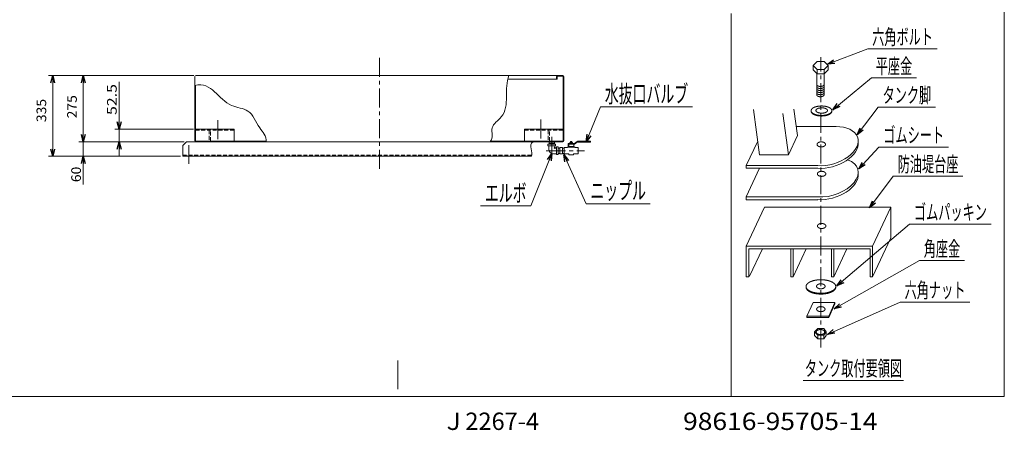
# Model space of a CAD drawing. Units: millimetres. Extents: x -4363 to 2549, y -2249 to 2787.
# Drawn here: x -1533 to 2549, y -2249 to -548 of the extents above; entities that cross this region are included whole.
import ezdxf
from ezdxf.enums import TextEntityAlignment as Align

# ---------------------------------------------------------------- set-up
doc = ezdxf.new("R2010")
doc.units = ezdxf.units.MM
doc.header["$LTSCALE"] = 2.5
doc.linetypes.add('CENTER', pattern=[50.8, 31.75, -6.35, 6.35, -6.35])
doc.linetypes.add('DASHED2', pattern=[9.525, 6.35, -3.175])
doc.layers.add('LAYER0004', color=7, linetype='Continuous')
doc.styles.add('dcStyle1', font='txt.shx', dxfattribs={"width": 1.32, "bigfont": 'bigfont'})

# ---------------------------------------------------------------- blocks, each defined once
blk = doc.blocks.new('_Open30')
at = {"color": 0, "linetype": 'ByBlock', "lineweight": -2}
for p, q in [((-1, 0.267949), (0, 0)), ((0, 0), (-1, -0.267949)), ((0, 0), (-1, 0))]:
    blk.add_line(p, q, dxfattribs=at)
blk = doc.blocks.new('DC_IMAGEDIMGROUP_4')
at = {"color": 4, "linetype": 'Continuous', "lineweight": 13}
for p, q in [((-1121.1, -804.7), (-1121.1, -1000.9)), ((-813, -1000.9), (-1139.1, -1000.9)), ((-1121.1, -1000.9), (-1121.1, -1053.9)), ((-851, -1053.9), (-1139.1, -1053.9)), ((-1121.1, -1113.9), (-1121.1, -1053.9))]:
    blk.add_line(p, q, dxfattribs=at)
at = {"color": 4, "xscale": 30.00002807615286, "yscale": 29.99989368223643}
for p, rotation in [((-1121.1, -1000.9), 270), ((-1121.1, -1053.9), 90)]:
    blk.add_blockref('_Open30', p, dxfattribs=dict(at, rotation=rotation))
at = {"color": 2, "style": 'dcStyle1', "width": 1.002985}
blk.add_text('52.5', height=40, rotation=90, dxfattribs=at).set_placement((-1131.1, -942.7), (-1131.1, -814.7), align=Align.FIT)
blk = doc.blocks.new('DC_IMAGEDIMGROUP_8')
at = {"color": 4, "linetype": 'Continuous', "lineweight": 13}
for p, q in [((-811, -778.9), (-1287.5, -778.9)), ((-1269.5, -1053.9), (-1269.5, -778.9)), ((-851, -1053.9), (-1287.5, -1053.9))]:
    blk.add_line(p, q, dxfattribs=at)
at = {"color": 4, "xscale": 30.00002807615286, "yscale": 29.99989368223643}
for p, rotation in [((-1269.5, -778.9), 90), ((-1269.5, -1053.9), 270)]:
    blk.add_blockref('_Open30', p, dxfattribs=dict(at, rotation=rotation))
at = {"color": 2, "style": 'dcStyle1', "width": 0.884211}
blk.add_text('275', height=40, rotation=90, dxfattribs=at).set_placement((-1296.5, -956.6), (-1296.5, -860.6), align=Align.FIT)
blk = doc.blocks.new('DC_IMAGEDIMGROUP_9')
at = {"color": 4, "linetype": 'Continuous', "lineweight": 13}
for p, q in [((-1269.5, -993.9), (-1269.5, -1053.9)), ((-851, -1053.9), (-1287.5, -1053.9)), ((-1269.5, -1053.9), (-1269.5, -1113.9)), ((-866, -1113.9), (-1287.5, -1113.9)), ((-1269.5, -1230.9), (-1269.5, -1113.9))]:
    blk.add_line(p, q, dxfattribs=at)
at = {"color": 4, "xscale": 30.00002807615286, "yscale": 29.99989368223643}
for p, rotation in [((-1269.5, -1053.9), 270), ((-1269.5, -1113.9), 90)]:
    blk.add_blockref('_Open30', p, dxfattribs=dict(at, rotation=rotation))
at = {"color": 2, "style": 'dcStyle1', "width": 0.908108}
blk.add_text('60', height=40, rotation=90, dxfattribs=at).set_placement((-1279.5, -1220.9), (-1279.5, -1156.9), align=Align.FIT)
blk = doc.blocks.new('DC_IMAGEDIMGROUP_10')
at = {"color": 4, "linetype": 'Continuous', "lineweight": 13}
for p, q in [((-811, -778.9), (-1414.5, -778.9)), ((-1396.5, -1113.9), (-1396.5, -778.9)), ((-866, -1113.9), (-1414.5, -1113.9))]:
    blk.add_line(p, q, dxfattribs=at)
at = {"color": 4, "xscale": 30.00002807615286, "yscale": 29.99989368223643}
for p, rotation in [((-1396.5, -778.9), 90), ((-1396.5, -1113.9), 270)]:
    blk.add_blockref('_Open30', p, dxfattribs=dict(at, rotation=rotation))
at = {"color": 2, "style": 'dcStyle1', "width": 0.884211}
blk.add_text('335', height=40, rotation=90, dxfattribs=at).set_placement((-1423.5, -972.2), (-1423.5, -876.2), align=Align.FIT)
blk = doc.blocks.new('DC_GROUP_ABH-500G_21')
at = {"color": 4, "linetype": 'Continuous', "lineweight": 13}
blk.add_line((1716.1, -2042.7), (2131.9, -2042.7), dxfattribs=at)
at = {"color": 2, "style": 'dcStyle1', "width": 0.953191}
blk.add_text('タンク取付要領図', height=63, dxfattribs=at).set_placement((1722.4, -2023.8), (2125.6, -2023.8), align=Align.FIT)
blk = doc.blocks.new('DC_GROUP_ABH-500G_23')
at = {"layer": 'LAYER0004', "color": 4, "linetype": 'Continuous', "lineweight": 13}
for p, q in [((1816, -1851.5), (2118.1, -1717.7)), ((2118.1, -1717.7), (2406.1, -1717.7))]:
    blk.add_line(p, q, dxfattribs=at)
at = {"layer": 'LAYER0004', "color": 4, "xscale": 30.00002807615286, "yscale": 29.99989368223643, "rotation": 203.8951222985689}
blk.add_blockref('_Open30', (1816, -1851.5), dxfattribs=at)
at = {"layer": 'LAYER0004', "color": 2, "style": 'dcStyle1', "width": 0.965517}
blk.add_text('六角ナット', height=63, dxfattribs=at).set_placement((2136.1, -1699.7), (2388.1, -1699.7), align=Align.FIT)
blk = doc.blocks.new('DC_GROUP_ABH-500G_24')
at = {"layer": 'LAYER0004', "color": 4, "linetype": 'Continuous', "lineweight": 13}
for p, q in [((1844.4, -1746.3), (2197.4, -1546.1)), ((2197.4, -1546.1), (2384.6, -1546.1))]:
    blk.add_line(p, q, dxfattribs=at)
at = {"layer": 'LAYER0004', "color": 4, "xscale": 30.00002807615286, "yscale": 29.99989368223643, "rotation": 209.5611002205623}
blk.add_blockref('_Open30', (1844.4, -1746.3), dxfattribs=at)
at = {"layer": 'LAYER0004', "color": 2, "style": 'dcStyle1', "width": 0.988235}
blk.add_text('角座金', height=63, dxfattribs=at).set_placement((2215.4, -1528.1), (2366.6, -1528.1), align=Align.FIT)
blk = doc.blocks.new('DC_GROUP_ABH-500G_25')
at = {"layer": 'LAYER0004', "color": 4, "linetype": 'Continuous', "lineweight": 13}
for p, q in [((1855.3, -1651), (2156.9, -1394.7)), ((2156.9, -1394.7), (2495.3, -1394.7))]:
    blk.add_line(p, q, dxfattribs=at)
at = {"layer": 'LAYER0004', "color": 4, "xscale": 30.00002807615286, "yscale": 29.99989368223643, "rotation": 220.358529479881}
blk.add_blockref('_Open30', (1855.3, -1651), dxfattribs=at)
at = {"layer": 'LAYER0004', "color": 2, "style": 'dcStyle1', "width": 0.96}
blk.add_text('ゴムパッキン', height=63, dxfattribs=at).set_placement((2174.9, -1376.7), (2477.3, -1376.7), align=Align.FIT)
blk = doc.blocks.new('DC_GROUP_ABH-500G_26')
at = {"layer": 'LAYER0004', "color": 4, "linetype": 'Continuous', "lineweight": 13}
for p, q in [((1990.7, -1326.8), (2089.2, -1195.9)), ((2089.2, -1195.9), (2377.2, -1195.9))]:
    blk.add_line(p, q, dxfattribs=at)
at = {"layer": 'LAYER0004', "color": 4, "xscale": 30.00002807615286, "yscale": 29.99989368223643, "rotation": 233.0325764527857}
blk.add_blockref('_Open30', (1990.7, -1326.8), dxfattribs=at)
at = {"layer": 'LAYER0004', "color": 2, "style": 'dcStyle1', "width": 0.965517}
blk.add_text('防油堤台座', height=63, dxfattribs=at).set_placement((2107.2, -1177.9), (2359.2, -1177.9), align=Align.FIT)
blk = doc.blocks.new('DC_GROUP_ABH-500G_27')
at = {"layer": 'LAYER0004', "color": 4, "linetype": 'Continuous', "lineweight": 13}
for p, q in [((1945.7, -1166), (2029.7, -1075.5)), ((2029.7, -1075.5), (2317.7, -1075.5))]:
    blk.add_line(p, q, dxfattribs=at)
at = {"layer": 'LAYER0004', "color": 4, "xscale": 30.00002807615286, "yscale": 29.99989368223643, "rotation": 227.1491949339196}
blk.add_blockref('_Open30', (1945.7, -1166), dxfattribs=at)
at = {"layer": 'LAYER0004', "color": 2, "style": 'dcStyle1', "width": 0.965517}
blk.add_text('ゴムシート', height=63, dxfattribs=at).set_placement((2047.7, -1057.5), (2299.7, -1057.5), align=Align.FIT)
blk = doc.blocks.new('DC_GROUP_ABH-500G_28')
at = {"layer": 'LAYER0004', "color": 4, "linetype": 'Continuous', "lineweight": 13}
for p, q in [((1939.9, -1025.3), (2026.7, -910.1)), ((2026.7, -910.1), (2264.3, -910.1))]:
    blk.add_line(p, q, dxfattribs=at)
at = {"layer": 'LAYER0004', "color": 4, "xscale": 30.00002807615286, "yscale": 29.99989368223643, "rotation": 232.9831647598562}
blk.add_blockref('_Open30', (1939.9, -1025.3), dxfattribs=at)
at = {"layer": 'LAYER0004', "color": 2, "style": 'dcStyle1', "width": 0.973913}
blk.add_text('タンク脚', height=63, dxfattribs=at).set_placement((2044.7, -892.1), (2246.3, -892.1), align=Align.FIT)
blk = doc.blocks.new('DC_GROUP_ABH-500G_29')
at = {"layer": 'LAYER0004', "color": 4, "linetype": 'Continuous', "lineweight": 13}
for p, q in [((1838.6, -921), (1998.4, -789.4)), ((1998.4, -789.4), (2185.6, -789.4))]:
    blk.add_line(p, q, dxfattribs=at)
at = {"layer": 'LAYER0004', "color": 4, "xscale": 30.00002807615286, "yscale": 29.99989368223643, "rotation": 219.4733205604942}
blk.add_blockref('_Open30', (1838.6, -921), dxfattribs=at)
at = {"layer": 'LAYER0004', "color": 2, "style": 'dcStyle1', "width": 0.988235}
blk.add_text('平座金', height=63, dxfattribs=at).set_placement((2016.4, -771.4), (2167.6, -771.4), align=Align.FIT)
blk = doc.blocks.new('DC_GROUP_ABH-500G_30')
at = {"layer": 'LAYER0004', "color": 4, "linetype": 'Continuous', "lineweight": 13}
for p, q in [((1815.7, -731.8), (1983.5, -668.7)), ((1983.5, -668.7), (2271.5, -668.7))]:
    blk.add_line(p, q, dxfattribs=at)
at = {"layer": 'LAYER0004', "color": 4, "xscale": 30.00002807615286, "yscale": 29.99989368223643, "rotation": 200.6315232499121}
blk.add_blockref('_Open30', (1815.7, -731.8), dxfattribs=at)
at = {"layer": 'LAYER0004', "color": 2, "style": 'dcStyle1', "width": 0.965517}
blk.add_text('六角ボルト', height=63, dxfattribs=at).set_placement((2001.5, -650.7), (2253.5, -650.7), align=Align.FIT)
blk = doc.blocks.new('DC_GROUP_ABH-500G_31')
at = {"layer": 'LAYER0004', "color": 4, "linetype": 'Continuous', "lineweight": 13}
for p, q in [((815.8, -1053.6), (875, -909.3)), ((875, -909.3), (1256.6, -909.3))]:
    blk.add_line(p, q, dxfattribs=at)
at = {"layer": 'LAYER0004', "color": 4, "xscale": 30.00002807615286, "yscale": 29.99989368223643, "rotation": 247.6956211699431}
blk.add_blockref('_Open30', (815.8, -1053.6), dxfattribs=at)
at = {"layer": 'LAYER0004', "color": 2, "style": 'dcStyle1', "width": 0.96}
blk.add_text('水抜口バルブ', height=72, dxfattribs=at).set_placement((893, -891.3), (1238.6, -891.3), align=Align.FIT)
blk = doc.blocks.new('DC_GROUP_ABH-500G_32')
at = {"layer": 'LAYER0004', "color": 4, "linetype": 'Continuous', "lineweight": 13}
for p, q in [((722.3, -1106.6), (815.1, -1310.1)), ((815.1, -1310.1), (1081.5, -1310.1))]:
    blk.add_line(p, q, dxfattribs=at)
at = {"layer": 'LAYER0004', "color": 4, "xscale": 30.00002807615286, "yscale": 29.99989368223643, "rotation": 114.5187792938537}
blk.add_blockref('_Open30', (722.3, -1106.6), dxfattribs=at)
at = {"layer": 'LAYER0004', "color": 2, "style": 'dcStyle1', "width": 0.973913}
blk.add_text('ニップル', height=72, dxfattribs=at).set_placement((833.1, -1292.1), (1063.5, -1292.1), align=Align.FIT)
blk = doc.blocks.new('DC_GROUP_ABH-500G_33')
at = {"layer": 'LAYER0004', "color": 4, "linetype": 'Continuous', "lineweight": 13}
for p, q in [((673.6, -1102.4), (586.3, -1319.7)), ((586.3, -1319.7), (377.5, -1319.7))]:
    blk.add_line(p, q, dxfattribs=at)
at = {"layer": 'LAYER0004', "color": 4, "xscale": 30.00002807615286, "yscale": 29.99989368223643, "rotation": 68.11925952713781}
blk.add_blockref('_Open30', (673.6, -1102.4), dxfattribs=at)
at = {"layer": 'LAYER0004', "color": 2, "style": 'dcStyle1', "width": 0.988235}
blk.add_text('エルボ', height=72, dxfattribs=at).set_placement((395.5, -1301.7), (568.3, -1301.7), align=Align.FIT)

msp = doc.modelspace()

# ---------------------------------------------------------------- linework, layer by layer
at = {"color": 2, "linetype": 'Continuous', "lineweight": 13}
for p, q in [((2549.5, 2787.3), (2549.5, -2108.7)), ((1772.8, -720.7), (1756.8, -737.6)), ((1772.8, -720.7), (1802.4, -720.7)), ((1802.4, -720.7), (1818.4, -737.6)), ((1756.8, -737.6), (1772.8, -754.5)), ((1756.8, -737.6), (1756.8, -755.8)), ((1756.8, -755.4), (1772.8, -772.3)), ((1772.1, -772.3), (1772.1, -861.8)), ((1802.4, -754.5), (1772.8, -754.5)), ((1772.8, -754.5), (1772.8, -772.3)), ((1802.4, -772.3), (1772.8, -772.3)), ((1818.4, -737.6), (1802.4, -754.5)), ((1802.4, -754.5), (1802.4, -772.3)), ((1818.4, -755.4), (1802.4, -772.3)), ((1802.5, -773.2), (1802.5, -857.9)), ((1818.4, -737.6), (1818.4, -755.8)), ((-807, -1048.9), (-807, -783.9)), ((693, -778.9), (-802, -778.9)), ((696, -793.9), (490.6, -793.9)), ((697, -778.9), (693, -778.9)), ((693, -782.9), (693, -793.9)), ((696, -782.9), (696, -793.9)), ((719, -778.9), (697, -778.9)), ((697, -781.9), (719, -781.9)), ((720, -782.9), (720, -1049.9)), ((723, -1049.9), (723, -782.9)), ((-804, -1049.9), (-804, -820)), ((1534.5, -1107.1), (1509.3, -919.8)), ((1654.3, -1107.1), (1631.3, -936.4)), ((1691.7, -1027.2), (1677, -917.9)), ((-804, -1000.9), (-644, -1000.9)), ((-644, -1050.9), (-644, -1000.9)), ((560, -1000.9), (720, -1000.9)), ((560, -1000.9), (560, -1050.9)), ((1851.6, -990.4), (1686.7, -990.4)), ((-842, -1053.9), (-857, -1068.9)), ((-842, -1053.9), (719, -1053.9)), ((-511.1, -1050.9), (-803, -1050.9)), ((583.6, -1050.9), (420.1, -1050.9)), ((583.6, -1050.9), (719, -1050.9)), ((662.1, -1053.9), (662.1, -1059)), ((662.1, -1059), (683.8, -1059)), ((663.1, -1063.9), (662.1, -1059)), ((683.8, -1059), (682.8, -1063.9)), ((683.8, -1053.9), (683.8, -1059)), ((766.8, -1061.4), (741.3, -1061.4)), ((741.3, -1072.6), (741.3, -1061.4)), ((747.7, -1056), (747.7, -1061.4)), ((747.7, -1056), (759.2, -1056)), ((750.5, -1052.8), (750.5, -1056)), ((750.5, -1052.8), (756.5, -1052.8)), ((751, -1061.4), (751, -1056)), ((755.9, -1056), (755.9, -1061.4)), ((756.5, -1052.8), (756.5, -1056)), ((759.2, -1056), (759.2, -1061.4)), ((766.8, -1061.4), (778.7, -1051.9)), ((779.4, -1053.9), (767.4, -1063.4)), ((778.7, -1051.9), (779.4, -1051.9)), ((779.4, -1050.9), (833.5, -1050.9)), ((779.4, -1050.9), (779.4, -1054.9)), ((779.4, -1054.9), (833.5, -1054.9)), ((833.5, -1050.9), (833.5, -1054.9)), ((1527, -1050.9), (1479.6, -1152.1)), ((1654.3, -1107.1), (1691.7, -1027.2)), ((-857, -1068.9), (-857, -1113.9)), ((657, -1070.9), (657, -1063.9)), ((657, -1063.9), (689, -1063.9)), ((657, -1070.9), (689, -1070.9)), ((660.2, -1083.7), (660.2, -1070.9)), ((685.7, -1070.9), (685.7, -1075.5)), ((688.4, -1078.2), (693, -1078.2)), ((689, -1063.9), (689, -1070.9)), ((693, -1074.9), (700, -1074.9)), ((693, -1074.9), (693, -1106.9)), ((700, -1074.9), (700, -1106.9)), ((707, -1079.5), (700, -1080.3)), ((700, -1101.6), (707, -1102.3)), ((707, -1077.9), (717, -1077.9)), ((707, -1103.9), (707, -1077.9)), ((717, -1077.9), (717, -1103.9)), ((724, -1080.3), (717, -1079.5)), ((717, -1102.3), (724, -1101.6)), ((738.8, -1077.9), (724, -1077.9)), ((724, -1077.9), (724, -1103.9)), ((738.8, -1077.9), (738.8, -1075.6)), ((738.8, -1075.6), (768.2, -1075.6)), ((741.3, -1072.6), (764.5, -1072.6)), ((743.3, -1063.4), (743.3, -1075.6)), ((767.4, -1063.4), (743.3, -1063.4)), ((764.5, -1072.6), (764.5, -1063.4)), ((764.5, -1072.6), (768.2, -1075.6)), ((768.2, -1075.6), (768.2, -1077.9)), ((768.2, -1077.9), (783, -1077.9)), ((783, -1077.9), (783, -1103.9)), ((-857, -1113.9), (589, -1113.9)), ((693, -1103.7), (680.2, -1103.7)), ((700, -1106.9), (693, -1106.9)), ((717, -1103.9), (707, -1103.9)), ((724, -1103.9), (743.3, -1103.9)), ((743.3, -1103.9), (743.3, -1107.4)), ((743.3, -1107.4), (763.6, -1107.4)), ((763.6, -1103.9), (783, -1103.9)), ((763.6, -1107.4), (763.6, -1103.9)), ((1534.5, -1107.1), (1654.3, -1107.1)), ((1479.6, -1152.1), (1479.6, -1163.6)), ((1479.6, -1152.1), (1775.9, -1152.1)), ((1535, -1163.6), (1479.6, -1282)), ((1479.6, -1163.6), (1775.9, -1163.6)), ((1479.6, -1282), (1775.9, -1282)), ((1479.6, -1282), (1479.6, -1293.5)), ((1479.6, -1293.5), (1775.9, -1293.5)), ((1555.3, -1324.2), (1479.6, -1485.9)), ((2079.2, -1324.2), (1555.3, -1324.2)), ((2003.6, -1485.9), (2079.2, -1324.2)), ((2079.2, -1451.1), (2079.2, -1324.2)), ((2003.6, -1612.8), (2079.2, -1451.1)), ((1479.6, -1485.9), (1479.6, -1612.8)), ((1479.6, -1485.9), (2003.6, -1485.9)), ((1489.9, -1497.3), (1993.3, -1497.3)), ((1489.9, -1612.8), (1489.9, -1497.3)), ((1546.5, -1497.3), (1493.5, -1610.6)), ((1663.9, -1612.8), (1663.9, -1497.3)), ((1673.5, -1612.8), (1673.5, -1497.3)), ((1727.5, -1497.3), (1673.5, -1612.8)), ((1833.5, -1612.8), (1833.5, -1497.3)), ((1843.1, -1612.8), (1843.1, -1497.3)), ((1897.1, -1497.3), (1843.1, -1612.8)), ((1993.3, -1497.3), (1993.3, -1612.8)), ((2003.6, -1612.8), (2003.6, -1485.9)), ((1479.6, -1612.8), (1489.9, -1612.8)), ((1663.9, -1612.8), (1673.5, -1612.8)), ((1833.5, -1612.8), (1843.1, -1612.8)), ((1993.3, -1612.8), (2003.6, -1612.8)), ((1757, -1719.4), (1730.8, -1775.5)), ((1757, -1719.4), (1847.4, -1719.4)), ((1847.4, -1719.4), (1821.4, -1775.5)), ((1847.4, -1725.7), (1821.4, -1781.8)), ((1847.4, -1719.4), (1847.4, -1726.1)), ((1730.8, -1775.5), (1730.8, -1781.8)), ((1730.8, -1775.5), (1821.4, -1775.5)), ((1730.8, -1781.8), (1821.4, -1781.8)), ((1821.4, -1775.5), (1821.4, -1781.8)), ((1776.2, -1827.6), (1763, -1841.5)), ((1776.2, -1827.6), (1800.7, -1827.6)), ((1810.7, -1841.5), (1800.7, -1827.6)), ((1763, -1841.5), (1763, -1856.6)), ((1763, -1841.5), (1776.2, -1855.5)), ((1763, -1856.2), (1776.2, -1870.2)), ((1776.2, -1855.5), (1776.2, -1870.2)), ((1800.7, -1855.5), (1776.2, -1855.5)), ((1800.7, -1870.2), (1776.2, -1870.2)), ((1800.7, -1855.5), (1810.7, -1841.5)), ((1800.7, -1855.5), (1800.7, -1870.2)), ((1800.7, -1870.2), (1810.7, -1856.2)), ((1810.7, -1841.5), (1810.7, -1856.2)), ((2549.5, -2108.7), (-4362.5, -2108.7)), ((1417, -2108.7), (2549.5, -2108.7))]:
    msp.add_line(p, q, dxfattribs=at)
at = {"color": 4, "linetype": 'Continuous', "lineweight": 13}
for p, q in [((1417, -522.6), (1417, -2108.7)), ((-719, -1005.9), (-719, -1000.9)), ((-705, -1005.9), (-705, -1000.9)), ((621, -1000.9), (621, -1005.9)), ((635, -1000.9), (635, -1005.9)), ((35.2, -2079.1), (35.2, -1959.5))]:
    msp.add_line(p, q, dxfattribs=at)
at = {"color": 6, "linetype": 'CENTER', "lineweight": 13}
for p, q in [((-42, -705.6), (-42, -1174.4)), ((-712, -1043.4), (-712, -961.3)), ((628, -961.3), (628, -1043.4)), ((673, -1033.2), (673, -1122.6)), ((-832, -1068.2), (-832, -1144.4)), ((650.2, -1090.9), (808.3, -1090.9))]:
    msp.add_line(p, q, dxfattribs=at)
at = {"color": 4, "linetype": 'CENTER', "lineweight": 13}
msp.add_line((1788.2, -1905.9), (1788.2, -703.2), dxfattribs=at)
at = {"color": 3, "linetype": 'DASHED2', "lineweight": 13}
for p, q in [((-804, -1005.9), (-644, -1005.9)), ((-747, -1005.9), (-747, -1050.9)), ((-742, -1050.9), (-742, -1005.9)), ((560, -1005.9), (720, -1005.9)), ((658, -1005.9), (658, -1050.9)), ((663, -1050.9), (663, -1005.9)), ((-857, -1108.9), (590.1, -1108.9)), ((-839.5, -1110.9), (-839.5, -1113.9)), ((-824.5, -1110.9), (-824.5, -1113.9))]:
    msp.add_line(p, q, dxfattribs=at)
at = {"color": 2, "linetype": 'Continuous', "lineweight": 13}
for centre, radius, start, end in [((-802, -783.9), 5, 90, 180), ((697, -782.9), 4, 90, 180), ((697, -782.9), 1, 90, 180), ((719, -782.9), 4, 0, 90), ((719, -782.9), 1, 0, 90), ((-802, -1048.9), 5, 180, 270), ((-803, -1049.9), 1, 180, 270), ((719, -1049.9), 4, 270, 0), ((719, -1049.9), 1, 270, 0), ((680.2, -1083.7), 20, 180, 270), ((685.7, -1078.2), 2.65, 90, 0)]:
    msp.add_arc(centre, radius, start, end, dxfattribs=at)
for centre, start_param, end_param in [((1818.6, -1071.6), 4.200107, 7.423175), ((1818.6, -1082.6), 4.199577, 6.193616), ((1818.6, -1201.5), 4.200107, 6.981198), ((1818.6, -1212.5), 4.199577, 6.193616)]:
    msp.add_ellipse(centre, major_axis=(123.2, 33.9), ratio=0.598734, start_param=start_param, end_param=end_param, dxfattribs=at)
for points, degree, knots in [([(-807, -820.7), (-736.9, -802.2), (-699.7, -910), (-573.9, -915.5), (-546.2, -994.6), (-509.6, -1029.5), (-511.2, -1053.9)], 3, [0, 0, 0, 0, 179.698409, 250.717574, 335.603996, 401.029271, 401.029271, 401.029271, 401.029271]), ([(495.3, -778.9), (473, -832.4), (511.1, -929.6), (410.1, -990.6), (432.9, -1037.7), (417.6, -1053.9)], 3, [0, 0, 0, 0, 174.377647, 234.175928, 292.788034, 292.788034, 292.788034, 292.788034]), ([(1802.4, -816.7), (1802.3, -817.4), (1801.5, -818.9), (1800.3, -820.3), (1798.7, -821.5), (1796.8, -822.5), (1794.5, -823.4), (1792, -824), (1789.3, -824.4), (1786.6, -824.5), (1783.9, -824.3), (1781.2, -823.9), (1778.7, -823.3), (1776.5, -822.4), (1774.5, -821.4), (1772.9, -820.1), (1772.2, -819.2), (1772.1, -819.1)], 2, [0.861456, 0.861456, 0.861456, 2.641687, 4.578269, 6.733752, 9.131641, 11.763696, 14.598529, 17.588645, 20.675952, 23.796311, 26.883617, 29.873733, 32.708566, 35.340621, 37.738511, 39.893994, 40.328767, 40.328767, 40.328767]), ([(1802.4, -825.2), (1802.3, -826), (1801.5, -827.4), (1800.3, -828.8), (1798.7, -830), (1796.8, -831.1), (1794.5, -831.9), (1792, -832.5), (1789.3, -832.9), (1786.6, -833), (1783.9, -832.9), (1781.2, -832.5), (1778.7, -831.8), (1776.5, -831), (1774.5, -829.9), (1772.9, -828.6), (1772.2, -827.8), (1772.1, -827.6)], 2, [0.861456, 0.861456, 0.861456, 2.641687, 4.578269, 6.733752, 9.131641, 11.763696, 14.598529, 17.588645, 20.675952, 23.796311, 26.883617, 29.873733, 32.708566, 35.340621, 37.738511, 39.893994, 40.328767, 40.328767, 40.328767]), ([(1802.4, -833.7), (1802.3, -834.5), (1801.5, -836), (1800.3, -837.3), (1798.7, -838.6), (1796.8, -839.6), (1794.5, -840.4), (1792, -841.1), (1789.3, -841.4), (1786.6, -841.5), (1783.9, -841.4), (1781.2, -841), (1778.7, -840.3), (1776.5, -839.5), (1774.5, -838.4), (1772.9, -837.2), (1772.2, -836.3), (1772.1, -836.2)], 2, [0.861456, 0.861456, 0.861456, 2.641687, 4.578269, 6.733752, 9.131641, 11.763696, 14.598529, 17.588645, 20.675952, 23.796311, 26.883617, 29.873733, 32.708566, 35.340621, 37.738511, 39.893994, 40.328767, 40.328767, 40.328767]), ([(1802.4, -842.2), (1802.3, -843), (1801.5, -844.5), (1800.3, -845.9), (1798.7, -847.1), (1796.8, -848.1), (1794.5, -849), (1792, -849.6), (1789.3, -850), (1786.6, -850.1), (1783.9, -849.9), (1781.2, -849.5), (1778.7, -848.9), (1776.5, -848), (1774.5, -846.9), (1772.9, -845.7), (1772.2, -844.8), (1772.1, -844.7)], 2, [0.861456, 0.861456, 0.861456, 2.641687, 4.578269, 6.733752, 9.131641, 11.763696, 14.598529, 17.588645, 20.675952, 23.796311, 26.883617, 29.873733, 32.708566, 35.340621, 37.738511, 39.893994, 40.328767, 40.328767, 40.328767]), ([(1802.4, -850.8), (1802.3, -851.6), (1801.5, -853), (1800.3, -854.4), (1798.7, -855.6), (1796.8, -856.7), (1794.5, -857.5), (1792, -858.1), (1789.3, -858.5), (1786.6, -858.6), (1783.9, -858.5), (1781.2, -858.1), (1778.7, -857.4), (1776.5, -856.5), (1774.5, -855.5), (1772.9, -854.2), (1772.2, -853.4), (1772.1, -853.2)], 2, [0.861456, 0.861456, 0.861456, 2.641687, 4.578269, 6.733752, 9.131641, 11.763696, 14.598529, 17.588645, 20.675952, 23.796311, 26.883617, 29.873733, 32.708566, 35.340621, 37.738511, 39.893994, 40.328767, 40.328767, 40.328767]), ([(1802.4, -859.3), (1802.3, -860.1), (1801.5, -861.6), (1800.3, -862.9), (1798.7, -864.2), (1796.8, -865.2), (1794.5, -866), (1792, -866.7), (1789.3, -867), (1786.6, -867.1), (1783.9, -867), (1781.2, -866.6), (1778.7, -865.9), (1776.5, -865.1), (1774.5, -864), (1772.9, -862.8), (1772.2, -861.9), (1772.1, -861.8)], 2, [0.861456, 0.861456, 0.861456, 2.641687, 4.578269, 6.733752, 9.131641, 11.763696, 14.598529, 17.588645, 20.675952, 23.796311, 26.883617, 29.873733, 32.708566, 35.340621, 37.738511, 39.893994, 40.328767, 40.328767, 40.328767]), ([(1834.3, -923.3), (1833.9, -921.5), (1831.9, -918.1), (1828.6, -915), (1824.3, -912.2), (1819, -909.8), (1812.9, -907.9), (1806.1, -906.5), (1798.9, -905.6), (1791.4, -905.3), (1784, -905.6), (1776.8, -906.5), (1770, -907.9), (1763.9, -909.8), (1758.5, -912.2), (1754.2, -915), (1751, -918.1), (1748.9, -921.5), (1748.2, -925), (1748.9, -928.6), (1751, -932), (1754.2, -935.1), (1758.5, -937.8), (1763.9, -940.2), (1770, -942.2), (1776.8, -943.6), (1784, -944.5), (1791.4, -944.8), (1798.9, -944.5), (1806.1, -943.6), (1812.9, -942.2), (1819, -940.2), (1824.3, -937.8), (1828.6, -935.1), (1831.9, -932), (1833.9, -928.6), (1834.7, -925), (1834.3, -923.3)], 2, [1.955313, 1.955313, 1.955313, 6.06949, 10.725272, 16.112706, 22.284448, 29.195793, 36.737215, 44.756091, 53.071946, 61.488506, 69.804361, 77.823237, 85.364659, 92.276005, 98.447747, 103.835181, 108.490962, 112.60514, 116.515765, 120.629943, 125.285724, 130.673158, 136.8449, 143.756245, 151.297668, 159.316544, 167.632398, 176.048959, 184.364813, 192.38369, 199.925112, 206.836457, 213.008199, 218.395633, 223.051414, 227.165592, 231.076217, 231.076217, 231.076217]), ([(1748.5, -928.8), (1748.5, -928.9), (1748.9, -930.8), (1751, -934.2), (1754.2, -937.3), (1758.5, -940.1), (1763.9, -942.4), (1770, -944.4), (1776.8, -945.8), (1784, -946.7), (1791.4, -947), (1798.9, -946.7), (1806.1, -945.8), (1812.9, -944.4), (1819, -942.4), (1824.3, -940.1), (1828.6, -937.3), (1831.9, -934.2), (1833.9, -930.8), (1834.4, -928.4), (1834.5, -927.8)], 2, [116.299259, 116.299259, 116.299259, 116.515765, 120.629943, 125.285724, 130.673158, 136.8449, 143.756245, 151.297668, 159.316544, 167.632398, 176.048959, 184.364813, 192.38369, 199.925112, 206.836457, 213.008199, 218.395633, 223.051414, 227.165592, 228.506039, 228.506039, 228.506039]), ([(1816.3, -923.1), (1816.1, -922.1), (1815, -920.2), (1813.2, -918.4), (1810.7, -916.9), (1807.8, -915.5), (1804.3, -914.5), (1800.5, -913.7), (1796.5, -913.2), (1792.3, -913), (1788.2, -913.2), (1784.1, -913.7), (1780.3, -914.5), (1776.9, -915.5), (1773.9, -916.9), (1771.5, -918.4), (1769.7, -920.2), (1768.5, -922.1), (1768.1, -924.1), (1768.5, -926.1), (1769.7, -927.9), (1771.5, -929.7), (1773.9, -931.2), (1776.9, -932.6), (1780.3, -933.7), (1784.1, -934.5), (1788.2, -934.9), (1792.3, -935.1), (1796.5, -934.9), (1800.5, -934.5), (1804.3, -933.7), (1807.8, -932.6), (1810.7, -931.2), (1813.2, -929.7), (1815, -927.9), (1816.1, -926.1), (1816.5, -924.1), (1816.3, -923.1)], 2, [1.955313, 1.955313, 1.955313, 6.06949, 10.725272, 16.112706, 22.284448, 29.195793, 36.737215, 44.756091, 53.071946, 61.488506, 69.804361, 77.823237, 85.364659, 92.276005, 98.447747, 103.835181, 108.490962, 112.60514, 116.515765, 120.629943, 125.285724, 130.673158, 136.8449, 143.756245, 151.297668, 159.316544, 167.632398, 176.048959, 184.364813, 192.38369, 199.925112, 206.836457, 213.008199, 218.395633, 223.051414, 227.165592, 231.076217, 231.076217, 231.076217]), ([(1807.8, -1063.5), (1807.7, -1062.6), (1806.9, -1060.8), (1805.6, -1059.1), (1803.8, -1057.7), (1801.6, -1056.4), (1799.1, -1055.3), (1796.4, -1054.6), (1793.4, -1054.1), (1790.4, -1054), (1787.4, -1054.1), (1784.4, -1054.6), (1781.7, -1055.3), (1779.2, -1056.4), (1777, -1057.7), (1775.2, -1059.1), (1773.9, -1060.8), (1773.1, -1062.6), (1772.8, -1064.4), (1773.1, -1066.3), (1773.9, -1068.1), (1775.2, -1069.7), (1777, -1071.2), (1779.2, -1072.5), (1781.7, -1073.5), (1784.4, -1074.3), (1787.4, -1074.8), (1790.4, -1074.9), (1793.4, -1074.8), (1796.4, -1074.3), (1799.1, -1073.5), (1801.6, -1072.5), (1803.8, -1071.2), (1805.6, -1069.7), (1806.9, -1068.1), (1807.7, -1066.3), (1808, -1064.4), (1807.8, -1063.5)], 2, [1.038813, 1.038813, 1.038813, 3.170119, 5.449444, 7.939451, 10.666602, 13.625874, 16.788083, 20.106699, 23.523592, 26.973969, 30.390862, 33.709478, 36.871687, 39.830959, 42.55811, 45.048117, 47.327442, 49.458749, 51.536374, 53.667681, 55.947006, 58.437013, 61.164163, 64.123436, 67.285645, 70.60426, 74.021153, 77.471531, 80.888424, 84.207039, 87.369248, 90.328521, 93.055672, 95.545678, 97.825003, 99.95631, 102.033935, 102.033935, 102.033935]), ([(1809.2, -1185.6), (1809.1, -1184.7), (1808.3, -1182.9), (1806.9, -1181.2), (1805.2, -1179.7), (1803, -1178.5), (1800.5, -1177.4), (1797.7, -1176.7), (1794.8, -1176.2), (1791.8, -1176), (1788.8, -1176.2), (1785.8, -1176.7), (1783.1, -1177.4), (1780.6, -1178.5), (1778.4, -1179.7), (1776.6, -1181.2), (1775.3, -1182.9), (1774.5, -1184.7), (1774.2, -1186.5), (1774.5, -1188.4), (1775.3, -1190.2), (1776.6, -1191.8), (1778.4, -1193.3), (1780.6, -1194.6), (1783.1, -1195.6), (1785.8, -1196.4), (1788.8, -1196.8), (1791.8, -1197), (1794.8, -1196.8), (1797.7, -1196.4), (1800.5, -1195.6), (1803, -1194.6), (1805.2, -1193.3), (1806.9, -1191.8), (1808.3, -1190.2), (1809.1, -1188.4), (1809.3, -1186.5), (1809.2, -1185.6)], 2, [1.038813, 1.038813, 1.038813, 3.170119, 5.449444, 7.939451, 10.666602, 13.625874, 16.788083, 20.106699, 23.523592, 26.973969, 30.390862, 33.709478, 36.871687, 39.830959, 42.55811, 45.048117, 47.327442, 49.458749, 51.536374, 53.667681, 55.947006, 58.437013, 61.164163, 64.123436, 67.285645, 70.60426, 74.021153, 77.471531, 80.888424, 84.207039, 87.369248, 90.328521, 93.055672, 95.545678, 97.825003, 99.95631, 102.033935, 102.033935, 102.033935]), ([(1809.5, -1401.6), (1809.4, -1400.7), (1808.5, -1398.9), (1807.2, -1397.2), (1805.5, -1395.7), (1803.3, -1394.5), (1800.8, -1393.4), (1798, -1392.7), (1795.1, -1392.2), (1792.1, -1392), (1789, -1392.2), (1786.1, -1392.7), (1783.3, -1393.4), (1780.8, -1394.5), (1778.7, -1395.7), (1776.9, -1397.2), (1775.6, -1398.9), (1774.8, -1400.7), (1774.5, -1402.5), (1774.8, -1404.4), (1775.6, -1406.2), (1776.9, -1407.8), (1778.7, -1409.3), (1780.8, -1410.6), (1783.3, -1411.6), (1786.1, -1412.4), (1789, -1412.8), (1792.1, -1413), (1795.1, -1412.8), (1798, -1412.4), (1800.8, -1411.6), (1803.3, -1410.6), (1805.5, -1409.3), (1807.2, -1407.8), (1808.5, -1406.2), (1809.4, -1404.4), (1809.6, -1402.5), (1809.5, -1401.6)], 2, [1.038813, 1.038813, 1.038813, 3.170119, 5.449444, 7.939451, 10.666602, 13.625874, 16.788083, 20.106699, 23.523592, 26.973969, 30.390862, 33.709478, 36.871687, 39.830959, 42.55811, 45.048117, 47.327442, 49.458749, 51.536374, 53.667681, 55.947006, 58.437013, 61.164163, 64.123436, 67.285645, 70.60426, 74.021153, 77.471531, 80.888424, 84.207039, 87.369248, 90.328521, 93.055672, 95.545678, 97.825003, 99.95631, 102.033935, 102.033935, 102.033935]), ([(1850.3, -1650.9), (1849.8, -1648.2), (1846.9, -1643.4), (1842.2, -1639), (1836, -1635), (1828.4, -1631.6), (1819.7, -1628.8), (1810, -1626.8), (1799.7, -1625.6), (1789.1, -1625.1), (1778.4, -1625.6), (1768.1, -1626.8), (1758.5, -1628.8), (1749.7, -1631.6), (1742.1, -1635), (1735.9, -1639), (1731.2, -1643.4), (1728.3, -1648.2), (1727.3, -1653.3), (1728.3, -1658.4), (1731.2, -1663.2), (1735.9, -1667.7), (1742.1, -1671.6), (1749.7, -1675.1), (1758.5, -1677.8), (1768.1, -1679.9), (1778.4, -1681.1), (1789.1, -1681.5), (1799.7, -1681.1), (1810, -1679.9), (1819.7, -1677.8), (1828.4, -1675.1), (1836, -1671.6), (1842.2, -1667.7), (1846.9, -1663.2), (1849.8, -1658.4), (1850.8, -1653.3), (1850.3, -1650.9)], 2, [1.955313, 1.955313, 1.955313, 6.06949, 10.725272, 16.112706, 22.284448, 29.195793, 36.737215, 44.756091, 53.071946, 61.488506, 69.804361, 77.823237, 85.364659, 92.276005, 98.447747, 103.835181, 108.490962, 112.60514, 116.515765, 120.629943, 125.285724, 130.673158, 136.8449, 143.756245, 151.297668, 159.316544, 167.632398, 176.048959, 184.364813, 192.38369, 199.925112, 206.836457, 213.008199, 218.395633, 223.051414, 227.165592, 231.076217, 231.076217, 231.076217]), ([(1727.8, -1658.7), (1727.8, -1658.8), (1728.3, -1661.6), (1731.2, -1666.4), (1735.9, -1670.8), (1742.1, -1674.8), (1749.7, -1678.2), (1758.5, -1681), (1768.1, -1683), (1778.4, -1684.3), (1789.1, -1684.7), (1799.7, -1684.3), (1810, -1683), (1819.7, -1681), (1828.4, -1678.2), (1836, -1674.8), (1842.2, -1670.8), (1846.9, -1666.4), (1849.8, -1661.6), (1850.5, -1658.1), (1850.6, -1657.3)], 2, [116.299259, 116.299259, 116.299259, 116.515765, 120.629943, 125.285724, 130.673158, 136.8449, 143.756245, 151.297668, 159.316544, 167.632398, 176.048959, 184.364813, 192.38369, 199.925112, 206.836457, 213.008199, 218.395633, 223.051414, 227.165592, 228.506039, 228.506039, 228.506039]), ([(1806.1, -1651.5), (1806, -1650.6), (1805.2, -1648.8), (1803.8, -1647.1), (1802.1, -1645.6), (1799.9, -1644.4), (1797.4, -1643.3), (1794.6, -1642.6), (1791.7, -1642.1), (1788.7, -1641.9), (1785.6, -1642.1), (1782.7, -1642.6), (1780, -1643.3), (1777.5, -1644.4), (1775.3, -1645.6), (1773.5, -1647.1), (1772.2, -1648.8), (1771.4, -1650.6), (1771.1, -1652.4), (1771.4, -1654.3), (1772.2, -1656.1), (1773.5, -1657.7), (1775.3, -1659.2), (1777.5, -1660.5), (1780, -1661.5), (1782.7, -1662.3), (1785.6, -1662.8), (1788.7, -1662.9), (1791.7, -1662.8), (1794.6, -1662.3), (1797.4, -1661.5), (1799.9, -1660.5), (1802.1, -1659.2), (1803.8, -1657.7), (1805.2, -1656.1), (1806, -1654.3), (1806.2, -1652.4), (1806.1, -1651.5)], 2, [1.038813, 1.038813, 1.038813, 3.170119, 5.449444, 7.939451, 10.666602, 13.625874, 16.788083, 20.106699, 23.523592, 26.973969, 30.390862, 33.709478, 36.871687, 39.830959, 42.55811, 45.048117, 47.327442, 49.458749, 51.536374, 53.667681, 55.947006, 58.437013, 61.164163, 64.123436, 67.285645, 70.60426, 74.021153, 77.471531, 80.888424, 84.207039, 87.369248, 90.328521, 93.055672, 95.545678, 97.825003, 99.95631, 102.033935, 102.033935, 102.033935]), ([(1806.1, -1746.1), (1806, -1745.2), (1805.2, -1743.4), (1803.8, -1741.7), (1802.1, -1740.2), (1799.9, -1739), (1797.4, -1737.9), (1794.6, -1737.2), (1791.7, -1736.7), (1788.7, -1736.5), (1785.6, -1736.7), (1782.7, -1737.2), (1780, -1737.9), (1777.5, -1739), (1775.3, -1740.2), (1773.5, -1741.7), (1772.2, -1743.4), (1771.4, -1745.2), (1771.1, -1747), (1771.4, -1748.9), (1772.2, -1750.7), (1773.5, -1752.3), (1775.3, -1753.8), (1777.5, -1755.1), (1780, -1756.1), (1782.7, -1756.9), (1785.6, -1757.3), (1788.7, -1757.5), (1791.7, -1757.3), (1794.6, -1756.9), (1797.4, -1756.1), (1799.9, -1755.1), (1802.1, -1753.8), (1803.8, -1752.3), (1805.2, -1750.7), (1806, -1748.9), (1806.2, -1747), (1806.1, -1746.1)], 2, [1.038813, 1.038813, 1.038813, 3.170119, 5.449444, 7.939451, 10.666602, 13.625874, 16.788083, 20.106699, 23.523592, 26.973969, 30.390862, 33.709478, 36.871687, 39.830959, 42.55811, 45.048117, 47.327442, 49.458749, 51.536374, 53.667681, 55.947006, 58.437013, 61.164163, 64.123436, 67.285645, 70.60426, 74.021153, 77.471531, 80.888424, 84.207039, 87.369248, 90.328521, 93.055672, 95.545678, 97.825003, 99.95631, 102.033935, 102.033935, 102.033935]), ([(1804.6, -1841), (1804.4, -1840.1), (1803.6, -1838.3), (1802.3, -1836.6), (1800.5, -1835.2), (1798.4, -1833.9), (1795.9, -1832.8), (1793.1, -1832.1), (1790.2, -1831.6), (1787.2, -1831.5), (1784.1, -1831.6), (1781.2, -1832.1), (1778.4, -1832.8), (1775.9, -1833.9), (1773.8, -1835.2), (1772, -1836.6), (1770.7, -1838.3), (1769.9, -1840.1), (1769.6, -1841.9), (1769.9, -1843.8), (1770.7, -1845.6), (1772, -1847.2), (1773.8, -1848.7), (1775.9, -1850), (1778.4, -1851), (1781.2, -1851.8), (1784.1, -1852.3), (1787.2, -1852.4), (1790.2, -1852.3), (1793.1, -1851.8), (1795.9, -1851), (1798.4, -1850), (1800.5, -1848.7), (1802.3, -1847.2), (1803.6, -1845.6), (1804.4, -1843.8), (1804.7, -1841.9), (1804.6, -1841)], 2, [1.038813, 1.038813, 1.038813, 3.170119, 5.449444, 7.939451, 10.666602, 13.625874, 16.788083, 20.106699, 23.523592, 26.973969, 30.390862, 33.709478, 36.871687, 39.830959, 42.55811, 45.048117, 47.327442, 49.458749, 51.536374, 53.667681, 55.947006, 58.437013, 61.164163, 64.123436, 67.285645, 70.60426, 74.021153, 77.471531, 80.888424, 84.207039, 87.369248, 90.328521, 93.055672, 95.545678, 97.825003, 99.95631, 102.033935, 102.033935, 102.033935])]:
    msp.add_open_spline(points, degree=degree, knots=knots, dxfattribs=at)
for points, degree in [([(1834.5, -927.8), (1834.5, -926.6), (1834.3, -925.5)], 2), ([(596, -1053.9), (573.5, -1067.8), (597.4, -1096.5), (589, -1113.9)], 3), ([(1850.6, -1657.3), (1850.7, -1655.6), (1850.3, -1654)], 2)]:
    msp.add_open_spline(points, degree=degree, dxfattribs=at)

# ---------------------------------------------------------------- block references
at = {"linetype": 'Continuous'}
for name in ['DC_IMAGEDIMGROUP_10', 'DC_IMAGEDIMGROUP_8', 'DC_IMAGEDIMGROUP_4', 'DC_IMAGEDIMGROUP_9', 'DC_GROUP_ABH-500G_21']:
    msp.add_blockref(name, (0, 0), dxfattribs=at)
at = {"layer": 'LAYER0004', "linetype": 'Continuous'}
for name in ['DC_GROUP_ABH-500G_30', 'DC_GROUP_ABH-500G_29', 'DC_GROUP_ABH-500G_31', 'DC_GROUP_ABH-500G_28', 'DC_GROUP_ABH-500G_27', 'DC_GROUP_ABH-500G_33', 'DC_GROUP_ABH-500G_32', 'DC_GROUP_ABH-500G_26', 'DC_GROUP_ABH-500G_25', 'DC_GROUP_ABH-500G_24', 'DC_GROUP_ABH-500G_23']:
    msp.add_blockref(name, (0, 0), dxfattribs=at)

# ---------------------------------------------------------------- texts
at = {"color": 2, "style": 'dcStyle1'}
for s, width, p, p2 in [('Ｊ2267-4', 0.828169, (216.9, -2247.6), (620.1, -2247.6)), ('98616-95705-14', 0.811034, (1217.4, -2247.6), (2023.8, -2247.6))]:
    msp.add_text(s, height=72, dxfattribs=dict(at, width=width)).set_placement(p, p2, align=Align.FIT)

doc.saveas('drawing.dxf')
